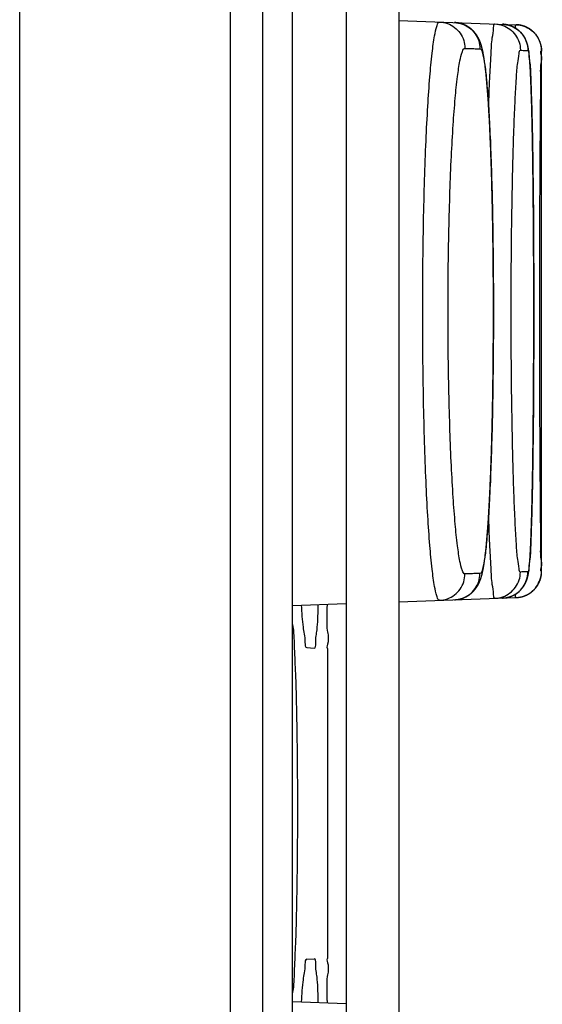
# Model space of a CAD drawing. Units: inches. Extents: x -38.2 to 42.5, y -0.6 to 79.1.
# Drawn here: x -16 to -15.8, y 40.6 to 41 of the extents above; entities that cross this region are included whole.
import ezdxf

# ---------------------------------------------------------------- set-up
doc = ezdxf.new("R2010")
doc.units = ezdxf.units.IN
doc.header["$LTSCALE"] = 1.21
doc.header["$MEASUREMENT"] = 0
doc.layers.get('0').update_dxf_attribs({"linetype": 'CONTINUOUS'})

msp = doc.modelspace()

# ---------------------------------------------------------------- linework, layer by layer
for p, q in [((-16.00183, 31.3223), (-16.00183, 46.4483)), ((-15.92183, 31.00132), (-15.92183, 46.36855)), ((-15.87788, 42.43252), (-15.87788, 39.87347)), ((-15.85788, 42.43252), (-15.85788, 39.87347)), ((-15.89818, 39.97738), (-15.89818, 42.32861)), ((-15.85788, 41.00548), (-15.81329, 41.00392)), ((-15.80364, 40.79631), (-15.80364, 40.99393)), ((-15.89818, 40.78335), (-15.87788, 40.78406)), ((-15.85788, 40.78476), (-15.81329, 40.78632)), ((-15.89278, 40.76729), (-15.88995, 40.76714)), ((-15.88484, 40.76688), (-15.88477, 40.76687)), ((-15.88477, 40.64936), (-15.88477, 40.76687)), ((-15.89278, 40.64894), (-15.88995, 40.64908)), ((-15.88484, 40.64935), (-15.88477, 40.64936)), ((-15.89818, 40.63287), (-15.87788, 40.63216))]:
    msp.add_line(p, q)
for points, start_tangent, end_tangent in [([(-15.9095, 39.85181), (-15.9095, 42.02317), (-15.9095, 43.07654)], (0, 1), (0.000001, 1)), ([(-15.84239, 40.7853), (-15.84334, 40.78659), (-15.84429, 40.79054), (-15.84521, 40.7971), (-15.84607, 40.8061), (-15.84685, 40.81731), (-15.84753, 40.83043), (-15.84807, 40.84515), (-15.84848, 40.86111), (-15.84872, 40.8779), (-15.84881, 40.89512), (-15.84872, 40.91234), (-15.84848, 40.92913), (-15.84807, 40.94509), (-15.84753, 40.95981), (-15.84685, 40.97293), (-15.84608, 40.98414), (-15.84521, 40.99314), (-15.84429, 40.9997), (-15.84334, 41.00365), (-15.84239, 41.00494)], (-0.999409, -0.034365), (0.99941, -0.034351)), ([(-15.84239, 41.00494), (-15.83939, 41.00437), (-15.83671, 41.00291), (-15.83458, 41.00071), (-15.83323, 40.99797), (-15.83276, 40.99495)], (0.999391, -0.0349), (-0.000129, -1)), ([(-15.8367, 40.7855), (-15.83647, 40.78551), (-15.83621, 40.78553), (-15.83595, 40.78555), (-15.83569, 40.78559), (-15.83544, 40.78562), (-15.83518, 40.78567), (-15.83493, 40.78572), (-15.83468, 40.78577), (-15.83443, 40.78584), (-15.83418, 40.78591), (-15.83393, 40.78598), (-15.83369, 40.78606), (-15.83345, 40.78615), (-15.83322, 40.78624), (-15.83299, 40.78634), (-15.83276, 40.78644), (-15.83253, 40.78654), (-15.83231, 40.78665), (-15.8321, 40.78677), (-15.83188, 40.78689), (-15.83168, 40.78701), (-15.83147, 40.78714), (-15.83128, 40.78727), (-15.83108, 40.7874), (-15.83089, 40.78754), (-15.83071, 40.78768), (-15.83053, 40.78782), (-15.83036, 40.78796), (-15.83019, 40.78811), (-15.83003, 40.78826), (-15.82987, 40.7884), (-15.82972, 40.78855), (-15.82957, 40.78871), (-15.82942, 40.78886), (-15.82928, 40.78901), (-15.82914, 40.78917), (-15.82901, 40.78933), (-15.82888, 40.78949), (-15.82876, 40.78965), (-15.82863, 40.78981), (-15.82852, 40.78997), (-15.8284, 40.79014), (-15.82829, 40.7903), (-15.82818, 40.79047), (-15.82808, 40.79063), (-15.82797, 40.7908), (-15.82788, 40.79097), (-15.82778, 40.79115), (-15.82768, 40.79132), (-15.82759, 40.7915), (-15.8275, 40.79168), (-15.82741, 40.79187), (-15.82732, 40.79206), (-15.82723, 40.79226), (-15.82715, 40.79246), (-15.82706, 40.79267), (-15.82698, 40.79289), (-15.82689, 40.79312), (-15.8268, 40.79336), (-15.82672, 40.79361), (-15.82664, 40.79387), (-15.82655, 40.79413), (-15.82647, 40.7944), (-15.82639, 40.79469), (-15.82632, 40.79498), (-15.82624, 40.79528), (-15.82616, 40.7956), (-15.82608, 40.79594), (-15.826, 40.7963), (-15.82592, 40.79669), (-15.82584, 40.7971), (-15.82576, 40.79754), (-15.82567, 40.79801), (-15.82559, 40.79851), (-15.8255, 40.79906), (-15.82541, 40.79965), (-15.82532, 40.80028), (-15.82523, 40.80093), (-15.82514, 40.80158), (-15.82506, 40.80223), (-15.82498, 40.80288), (-15.82491, 40.80353), (-15.82483, 40.8042), (-15.82476, 40.80488), (-15.82469, 40.80557), (-15.82462, 40.80628), (-15.82455, 40.80699), (-15.82448, 40.80772), (-15.82442, 40.80846), (-15.82435, 40.80922), (-15.82429, 40.80999), (-15.82423, 40.81076), (-15.82417, 40.81156), (-15.82411, 40.81236), (-15.82405, 40.81318), (-15.82399, 40.81401), (-15.82393, 40.81485), (-15.82387, 40.81571), (-15.82382, 40.81658), (-15.82376, 40.81746), (-15.82371, 40.81836), (-15.82365, 40.81926), (-15.8236, 40.82018), (-15.82355, 40.82112), (-15.8235, 40.82206), (-15.82345, 40.82302), (-15.8234, 40.82398), (-15.82335, 40.82496), (-15.8233, 40.82596), (-15.82325, 40.82696), (-15.82321, 40.82798), (-15.82316, 40.82901), (-15.82312, 40.83004), (-15.82307, 40.83109), (-15.82303, 40.83215), (-15.82299, 40.83322), (-15.82295, 40.83431), (-15.82291, 40.8354), (-15.82287, 40.8365), (-15.82283, 40.83761), (-15.82279, 40.83873), (-15.82275, 40.83986), (-15.82271, 40.84101), (-15.82268, 40.84216), (-15.82264, 40.84332), (-15.82261, 40.84449), (-15.82258, 40.84566), (-15.82254, 40.84685), (-15.82251, 40.84804), (-15.82248, 40.84924), (-15.82245, 40.85045), (-15.82242, 40.85167), (-15.82239, 40.8529), (-15.82237, 40.85413), (-15.82234, 40.85537), (-15.82231, 40.85662), (-15.82229, 40.85787), (-15.82226, 40.85913), (-15.82224, 40.8604), (-15.82222, 40.86167), (-15.8222, 40.86295), (-15.82218, 40.86423), (-15.82216, 40.86552), (-15.82214, 40.86681), (-15.82212, 40.86811), (-15.8221, 40.86942), (-15.82209, 40.87073), (-15.82207, 40.87204), (-15.82206, 40.87336), (-15.82204, 40.87468), (-15.82203, 40.876), (-15.82202, 40.87733), (-15.82201, 40.87866), (-15.822, 40.87999), (-15.82199, 40.88133), (-15.82198, 40.88266), (-15.82197, 40.884), (-15.82196, 40.88535), (-15.82196, 40.88669), (-15.82195, 40.88804), (-15.82195, 40.88939), (-15.82194, 40.89074), (-15.82194, 40.89208), (-15.82194, 40.89343), (-15.82194, 40.89478), (-15.82194, 40.89613), (-15.82194, 40.89748), (-15.82194, 40.89883), (-15.82195, 40.90018), (-15.82195, 40.90152), (-15.82195, 40.90287), (-15.82196, 40.90422), (-15.82197, 40.90556), (-15.82197, 40.9069), (-15.82198, 40.90824), (-15.82199, 40.90958), (-15.822, 40.91091), (-15.82201, 40.91224), (-15.82202, 40.91357), (-15.82204, 40.9149), (-15.82205, 40.91622), (-15.82206, 40.91754), (-15.82208, 40.91885), (-15.82209, 40.92017), (-15.82211, 40.92147), (-15.82213, 40.92277), (-15.82215, 40.92407), (-15.82217, 40.92536), (-15.82219, 40.92665), (-15.82221, 40.92793), (-15.82223, 40.9292), (-15.82225, 40.93047), (-15.82228, 40.93173), (-15.8223, 40.93299), (-15.82233, 40.93424), (-15.82235, 40.93549), (-15.82238, 40.93673), (-15.82241, 40.93795), (-15.82244, 40.93918), (-15.82247, 40.94039), (-15.8225, 40.94159), (-15.82253, 40.94279), (-15.82256, 40.94398), (-15.82259, 40.94516), (-15.82263, 40.94634), (-15.82266, 40.9475), (-15.8227, 40.94866), (-15.82273, 40.9498), (-15.82277, 40.95094), (-15.82281, 40.95207), (-15.82285, 40.95318), (-15.82289, 40.95429), (-15.82293, 40.95539), (-15.82297, 40.95647), (-15.82301, 40.95755), (-15.82305, 40.95862), (-15.8231, 40.95967), (-15.82314, 40.96072), (-15.82318, 40.96175), (-15.82323, 40.96277), (-15.82328, 40.96378), (-15.82333, 40.96478), (-15.82337, 40.96577), (-15.82342, 40.96674), (-15.82347, 40.9677), (-15.82352, 40.96865), (-15.82357, 40.96959), (-15.82363, 40.97052), (-15.82368, 40.97143), (-15.82373, 40.97233), (-15.82379, 40.97322), (-15.82384, 40.9741), (-15.8239, 40.97496), (-15.82396, 40.97581), (-15.82402, 40.97665), (-15.82408, 40.97747), (-15.82414, 40.97828), (-15.8242, 40.97908), (-15.82426, 40.97987), (-15.82432, 40.98064), (-15.82439, 40.9814), (-15.82445, 40.98215), (-15.82452, 40.98288), (-15.82458, 40.98361), (-15.82465, 40.98432), (-15.82472, 40.98501), (-15.8248, 40.9857), (-15.82487, 40.98638), (-15.82494, 40.98704), (-15.82502, 40.9877), (-15.8251, 40.98834), (-15.82518, 40.98899), (-15.82527, 40.98962), (-15.82536, 40.99026), (-15.82545, 40.99087), (-15.82554, 40.99144), (-15.82562, 40.99195), (-15.8257, 40.99242), (-15.82578, 40.99285), (-15.82586, 40.99325), (-15.82594, 40.99364), (-15.82602, 40.994), (-15.82609, 40.99435), (-15.82617, 40.99468), (-15.82625, 40.995), (-15.82633, 40.99531), (-15.82641, 40.99561), (-15.82649, 40.99589), (-15.82657, 40.99616), (-15.82665, 40.99642), (-15.82673, 40.99667), (-15.82681, 40.9969), (-15.82689, 40.99713), (-15.82698, 40.99736), (-15.82706, 40.99757), (-15.82715, 40.99778), (-15.82723, 40.99798), (-15.82732, 40.99818), (-15.82741, 40.99837), (-15.8275, 40.99856), (-15.82759, 40.99874), (-15.82769, 40.99892), (-15.82778, 40.9991), (-15.82788, 40.99927), (-15.82798, 40.99944), (-15.82808, 40.99961), (-15.82818, 40.99978), (-15.82829, 40.99994), (-15.8284, 41.00011), (-15.82852, 41.00027), (-15.82864, 41.00044), (-15.82876, 41.0006), (-15.82888, 41.00076), (-15.82901, 41.00092), (-15.82915, 41.00107), (-15.82928, 41.00123), (-15.82942, 41.00138), (-15.82957, 41.00154), (-15.82972, 41.00169), (-15.82987, 41.00184), (-15.83003, 41.00199), (-15.83019, 41.00214), (-15.83036, 41.00228), (-15.83053, 41.00242), (-15.83071, 41.00257), (-15.8309, 41.0027), (-15.83108, 41.00284), (-15.83128, 41.00297), (-15.83148, 41.0031), (-15.83168, 41.00323), (-15.83189, 41.00335), (-15.8321, 41.00347), (-15.83231, 41.00359), (-15.83254, 41.0037), (-15.83276, 41.00381), (-15.83299, 41.00391), (-15.83322, 41.004), (-15.83346, 41.0041), (-15.8337, 41.00418), (-15.83394, 41.00426), (-15.83418, 41.00434), (-15.83443, 41.00441), (-15.83468, 41.00447), (-15.83493, 41.00452), (-15.83518, 41.00458), (-15.83544, 41.00462), (-15.8357, 41.00466), (-15.83595, 41.00469), (-15.83621, 41.00471), (-15.83647, 41.00473), (-15.8367, 41.00474)], (0.999352, 0.036008), (-0.999353, 0.03598)), ([(-15.8367, 41.00474), (-15.83371, 41.00417), (-15.83102, 41.00271), (-15.8289, 41.00051), (-15.82754, 40.99777), (-15.82707, 40.99475)], (0.999352, -0.035997), (-0.000095, -1)), ([(-15.82375, 40.97259), (-15.82333, 40.98353), (-15.82286, 40.99247), (-15.82236, 40.99898), (-15.82186, 41.00291), (-15.82136, 41.00421)], (0.032234, 0.99948), (0.999427, -0.033852)), ([(-15.82136, 41.00421), (-15.81835, 41.00363), (-15.81566, 41.00218), (-15.81354, 40.99998), (-15.81218, 40.99724), (-15.81171, 40.99421)], (0.999391, -0.0349), (-0.000036, -1)), ([(-15.81849, 40.78614), (-15.81831, 40.78614), (-15.81807, 40.78616), (-15.81782, 40.78618), (-15.81758, 40.78621), (-15.81734, 40.78625), (-15.8171, 40.78628), (-15.81686, 40.78633), (-15.81662, 40.78638), (-15.81638, 40.78644), (-15.81615, 40.7865), (-15.81592, 40.78657), (-15.81569, 40.78664), (-15.81546, 40.78672), (-15.81523, 40.78681), (-15.81501, 40.7869), (-15.81479, 40.78699), (-15.81457, 40.78709), (-15.81435, 40.7872), (-15.81414, 40.78731), (-15.81393, 40.78742), (-15.81373, 40.78754), (-15.81352, 40.78766), (-15.81333, 40.78779), (-15.81314, 40.78792), (-15.81295, 40.78805), (-15.81276, 40.78819), (-15.81259, 40.78832), (-15.81241, 40.78847), (-15.81224, 40.78861), (-15.81208, 40.78875), (-15.81192, 40.7889), (-15.81177, 40.78905), (-15.81162, 40.78919), (-15.81148, 40.78934), (-15.81135, 40.78949), (-15.81122, 40.78964), (-15.8111, 40.78978), (-15.81098, 40.78993), (-15.81086, 40.79007), (-15.81076, 40.79022), (-15.81065, 40.79036), (-15.81055, 40.7905), (-15.81046, 40.79064), (-15.81037, 40.79077), (-15.81028, 40.79091), (-15.8102, 40.79104), (-15.81012, 40.79117), (-15.81005, 40.7913), (-15.80997, 40.79143), (-15.8099, 40.79156), (-15.80984, 40.79169), (-15.80978, 40.79182), (-15.80971, 40.79194), (-15.80966, 40.79206), (-15.8096, 40.79218), (-15.80955, 40.79231), (-15.80949, 40.79243), (-15.80944, 40.79255), (-15.8094, 40.79267), (-15.80935, 40.79279), (-15.8093, 40.79291), (-15.80926, 40.79304), (-15.80922, 40.79316), (-15.80917, 40.79328), (-15.80913, 40.79341), (-15.80909, 40.79354), (-15.80905, 40.79367), (-15.80901, 40.79381), (-15.80898, 40.79394), (-15.80894, 40.79408), (-15.80891, 40.79421), (-15.80887, 40.79435), (-15.80884, 40.79449), (-15.80881, 40.79463), (-15.80878, 40.79477), (-15.80875, 40.79491), (-15.80872, 40.79506), (-15.80869, 40.79522), (-15.80866, 40.79537), (-15.80864, 40.79553), (-15.80861, 40.7957), (-15.80858, 40.79586), (-15.80856, 40.79604), (-15.80853, 40.79621), (-15.80851, 40.7964), (-15.80848, 40.79659), (-15.80845, 40.79679), (-15.80843, 40.797), (-15.8084, 40.79722), (-15.80838, 40.79745), (-15.80835, 40.79769), (-15.80833, 40.79794), (-15.8083, 40.79821), (-15.80828, 40.79848), (-15.80825, 40.79877), (-15.80822, 40.79907), (-15.8082, 40.79939), (-15.80817, 40.79972), (-15.80814, 40.80006), (-15.80812, 40.80043), (-15.80809, 40.80081), (-15.80806, 40.80122), (-15.80804, 40.80165), (-15.80801, 40.8021), (-15.80798, 40.80259), (-15.80795, 40.80312), (-15.80792, 40.80368), (-15.80788, 40.80427), (-15.80785, 40.80488), (-15.80782, 40.8055), (-15.80779, 40.80613), (-15.80777, 40.80677), (-15.80774, 40.80743), (-15.80771, 40.80811), (-15.80768, 40.80879), (-15.80765, 40.8095), (-15.80763, 40.81021), (-15.8076, 40.81094), (-15.80757, 40.81169), (-15.80755, 40.81245), (-15.80752, 40.81322), (-15.8075, 40.814), (-15.80747, 40.8148), (-15.80745, 40.81562), (-15.80743, 40.81645), (-15.8074, 40.81729), (-15.80738, 40.81814), (-15.80736, 40.81901), (-15.80733, 40.81989), (-15.80731, 40.82079), (-15.80729, 40.8217), (-15.80727, 40.82261), (-15.80725, 40.82355), (-15.80723, 40.82449), (-15.80721, 40.82545), (-15.80719, 40.82642), (-15.80717, 40.8274), (-15.80715, 40.82839), (-15.80713, 40.8294), (-15.80711, 40.83042), (-15.80709, 40.83145), (-15.80707, 40.83249), (-15.80705, 40.83354), (-15.80704, 40.8346), (-15.80702, 40.83567), (-15.807, 40.83675), (-15.80699, 40.83785), (-15.80697, 40.83895), (-15.80696, 40.84006), (-15.80694, 40.84119), (-15.80693, 40.84232), (-15.80691, 40.84346), (-15.8069, 40.84462), (-15.80688, 40.84578), (-15.80687, 40.84695), (-15.80686, 40.84812), (-15.80685, 40.84931), (-15.80683, 40.8505), (-15.80682, 40.8517), (-15.80681, 40.85291), (-15.8068, 40.85413), (-15.80679, 40.85535), (-15.80678, 40.85659), (-15.80677, 40.85783), (-15.80676, 40.85907), (-15.80675, 40.86032), (-15.80674, 40.86158), (-15.80673, 40.86284), (-15.80672, 40.86411), (-15.80671, 40.86539), (-15.8067, 40.86667), (-15.8067, 40.86795), (-15.80669, 40.86924), (-15.80668, 40.87054), (-15.80668, 40.87184), (-15.80667, 40.87314), (-15.80667, 40.87445), (-15.80666, 40.87576), (-15.80666, 40.87708), (-15.80665, 40.87839), (-15.80665, 40.87971), (-15.80664, 40.88103), (-15.80664, 40.88236), (-15.80664, 40.88369), (-15.80663, 40.88502), (-15.80663, 40.88635), (-15.80663, 40.88769), (-15.80663, 40.88902), (-15.80663, 40.89036), (-15.80662, 40.8917), (-15.80662, 40.89303), (-15.80662, 40.89437), (-15.80662, 40.89571), (-15.80662, 40.89704), (-15.80662, 40.89838), (-15.80662, 40.89972), (-15.80663, 40.90105), (-15.80663, 40.90239), (-15.80663, 40.90372), (-15.80663, 40.90506), (-15.80664, 40.90639), (-15.80664, 40.90772), (-15.80664, 40.90904), (-15.80665, 40.91037), (-15.80665, 40.91169), (-15.80665, 40.913), (-15.80666, 40.91432), (-15.80666, 40.91563), (-15.80667, 40.91694), (-15.80668, 40.91824), (-15.80668, 40.91954), (-15.80669, 40.92084), (-15.8067, 40.92213), (-15.8067, 40.92342), (-15.80671, 40.9247), (-15.80672, 40.92597), (-15.80673, 40.92724), (-15.80674, 40.92851), (-15.80675, 40.92976), (-15.80676, 40.93102), (-15.80677, 40.93226), (-15.80678, 40.9335), (-15.80679, 40.93474), (-15.8068, 40.93596), (-15.80681, 40.93718), (-15.80682, 40.93839), (-15.80683, 40.93959), (-15.80684, 40.94079), (-15.80686, 40.94197), (-15.80687, 40.94315), (-15.80688, 40.94432), (-15.8069, 40.94548), (-15.80691, 40.94664), (-15.80693, 40.94778), (-15.80694, 40.94892), (-15.80695, 40.95004), (-15.80697, 40.95116), (-15.80699, 40.95226), (-15.807, 40.95335), (-15.80702, 40.95444), (-15.80704, 40.95551), (-15.80705, 40.95657), (-15.80707, 40.95762), (-15.80709, 40.95867), (-15.80711, 40.9597), (-15.80713, 40.96072), (-15.80714, 40.96172), (-15.80716, 40.96272), (-15.80718, 40.9637), (-15.8072, 40.96467), (-15.80722, 40.96563), (-15.80724, 40.96658), (-15.80727, 40.96751), (-15.80729, 40.96843), (-15.80731, 40.96934), (-15.80733, 40.97024), (-15.80735, 40.97112), (-15.80738, 40.97199), (-15.8074, 40.97285), (-15.80742, 40.97369), (-15.80745, 40.97452), (-15.80747, 40.97534), (-15.8075, 40.97614), (-15.80752, 40.97693), (-15.80755, 40.9777), (-15.80757, 40.97846), (-15.8076, 40.97921), (-15.80762, 40.97994), (-15.80765, 40.98066), (-15.80768, 40.98136), (-15.80771, 40.98205), (-15.80773, 40.98273), (-15.80776, 40.98339), (-15.80779, 40.98403), (-15.80782, 40.98467), (-15.80785, 40.98529), (-15.80788, 40.98589), (-15.80791, 40.98648), (-15.80794, 40.98706), (-15.80798, 40.98762), (-15.80801, 40.98818), (-15.80804, 40.98872), (-15.80808, 40.98924), (-15.80811, 40.98972), (-15.80814, 40.99016), (-15.80817, 40.99055), (-15.8082, 40.99092), (-15.80823, 40.99127), (-15.80826, 40.9916), (-15.80829, 40.99192), (-15.80832, 40.99222), (-15.80835, 40.9925), (-15.80838, 40.99278), (-15.80841, 40.99303), (-15.80843, 40.99328), (-15.80846, 40.99351), (-15.80849, 40.99372), (-15.80852, 40.99392), (-15.80854, 40.99411), (-15.80857, 40.9943), (-15.8086, 40.99448), (-15.80863, 40.99465), (-15.80865, 40.99482), (-15.80868, 40.99498), (-15.80871, 40.99514), (-15.80874, 40.9953), (-15.80877, 40.99545), (-15.8088, 40.99559), (-15.80884, 40.99574), (-15.80887, 40.99588), (-15.80891, 40.99603), (-15.80894, 40.99617), (-15.80898, 40.99631), (-15.80902, 40.99644), (-15.80905, 40.99658), (-15.80909, 40.99671), (-15.80913, 40.99683), (-15.80918, 40.99696), (-15.80922, 40.99709), (-15.80926, 40.99721), (-15.8093, 40.99733), (-15.80935, 40.99745), (-15.8094, 40.99758), (-15.80945, 40.9977), (-15.8095, 40.99782), (-15.80955, 40.99794), (-15.8096, 40.99806), (-15.80966, 40.99818), (-15.80972, 40.99831), (-15.80978, 40.99843), (-15.80984, 40.99856), (-15.80991, 40.99868), (-15.80998, 40.99881), (-15.81005, 40.99894), (-15.81012, 40.99907), (-15.8102, 40.9992), (-15.81028, 40.99934), (-15.81037, 40.99947), (-15.81046, 40.99961), (-15.81056, 40.99975), (-15.81065, 40.99989), (-15.81076, 41.00003), (-15.81087, 41.00017), (-15.81098, 41.00032), (-15.8111, 41.00046), (-15.81122, 41.00061), (-15.81135, 41.00076), (-15.81149, 41.0009), (-15.81163, 41.00105), (-15.81177, 41.0012), (-15.81193, 41.00135), (-15.81208, 41.00149), (-15.81225, 41.00164), (-15.81242, 41.00178), (-15.81259, 41.00192), (-15.81277, 41.00206), (-15.81295, 41.0022), (-15.81314, 41.00233), (-15.81333, 41.00246), (-15.81353, 41.00259), (-15.81373, 41.00271), (-15.81394, 41.00283), (-15.81414, 41.00294), (-15.81436, 41.00305), (-15.81457, 41.00315), (-15.81479, 41.00325), (-15.81501, 41.00335), (-15.81524, 41.00344), (-15.81546, 41.00352), (-15.81569, 41.0036), (-15.81592, 41.00367), (-15.81616, 41.00374), (-15.81639, 41.0038), (-15.81663, 41.00386), (-15.81687, 41.00391), (-15.8171, 41.00396), (-15.81734, 41.004), (-15.81759, 41.00403), (-15.81783, 41.00406), (-15.81807, 41.00408), (-15.81831, 41.0041), (-15.81849, 41.00411)], (0.999305, 0.03728), (-0.999307, 0.037223)), ([(-15.81849, 41.00411), (-15.81551, 41.00353), (-15.81282, 41.00208), (-15.81069, 40.99988), (-15.80933, 40.99714), (-15.80886, 40.99411)], (0.999306, -0.037259), (-0.000014, -1)), ([(-15.8134, 41.00253), (-15.81343, 41.00263), (-15.81337, 41.00393)], (-0.222931, 0.974834), (0.999698, -0.024566)), ([(-15.81337, 41.00393), (-15.81036, 41.00335), (-15.80767, 41.0019), (-15.80555, 40.9997), (-15.80419, 40.99696), (-15.80372, 40.99393)], (0.999391, -0.034899), (0, -1)), ([(-15.81336, 41.00393), (-15.81329, 41.00392)], (0.999391, -0.034899), (0.99912, -0.041938)), ([(-15.80364, 40.99393), (-15.80364, 40.99415), (-15.80365, 40.99439), (-15.80366, 40.99462), (-15.80368, 40.99486), (-15.8037, 40.99509), (-15.80373, 40.99533), (-15.80377, 40.99556), (-15.80381, 40.9958), (-15.80386, 40.99603), (-15.80391, 40.99626), (-15.80397, 40.99649), (-15.80403, 40.99672), (-15.8041, 40.99694), (-15.80417, 40.99717), (-15.80425, 40.99739), (-15.80434, 40.99761), (-15.80443, 40.99783), (-15.80452, 40.99805), (-15.80462, 40.99826), (-15.80473, 40.99847), (-15.80484, 40.99868), (-15.80495, 40.99889), (-15.80507, 40.99909), (-15.8052, 40.99929), (-15.80532, 40.99949), (-15.80546, 40.99969), (-15.8056, 40.99988), (-15.80574, 41.00007), (-15.80589, 41.00025), (-15.80604, 41.00043), (-15.8062, 41.00061), (-15.80636, 41.00079), (-15.80652, 41.00096), (-15.80669, 41.00112), (-15.80686, 41.00128), (-15.80704, 41.00144), (-15.80721, 41.0016), (-15.8074, 41.00175), (-15.80758, 41.00189), (-15.80777, 41.00203), (-15.80797, 41.00217), (-15.80816, 41.0023), (-15.80836, 41.00243), (-15.80857, 41.00255), (-15.80877, 41.00267), (-15.80898, 41.00278), (-15.80919, 41.00289), (-15.8094, 41.00299), (-15.80962, 41.00309), (-15.80984, 41.00318), (-15.81006, 41.00327), (-15.81028, 41.00335), (-15.8105, 41.00343), (-15.81073, 41.0035), (-15.81095, 41.00356), (-15.81118, 41.00363), (-15.81141, 41.00368), (-15.81164, 41.00373), (-15.81188, 41.00378), (-15.81211, 41.00381), (-15.81234, 41.00385), (-15.81258, 41.00388), (-15.81282, 41.0039), (-15.81305, 41.00391), (-15.81329, 41.00392)], (0, 1), (-0.999391, 0.034899)), ([(-15.83276, 40.79529), (-15.83371, 40.79646), (-15.83466, 40.80005), (-15.83558, 40.806), (-15.83644, 40.81419), (-15.83722, 40.82437), (-15.8379, 40.8363), (-15.83844, 40.84969), (-15.83885, 40.86419), (-15.83909, 40.87946), (-15.83918, 40.89512), (-15.83909, 40.91078), (-15.83885, 40.92605), (-15.83844, 40.94056), (-15.8379, 40.95394), (-15.83722, 40.96587), (-15.83644, 40.97605), (-15.83558, 40.98424), (-15.83466, 40.99019), (-15.83371, 40.99378), (-15.83276, 40.99495)], (-0.999426, -0.033875), (0.999427, -0.033851)), ([(-15.83276, 40.99495), (-15.83079, 40.99488), (-15.8289, 40.99481), (-15.82707, 40.99475)], (0.999392, -0.034877), (0.999392, -0.034877)), ([(-15.82707, 40.99475), (-15.82624, 40.99353), (-15.82543, 40.98991), (-15.82468, 40.98394), (-15.82399, 40.97576), (-15.82339, 40.9656), (-15.82288, 40.95371), (-15.82248, 40.94037), (-15.82219, 40.92592), (-15.82201, 40.91071), (-15.82195, 40.89512), (-15.82201, 40.87953), (-15.82219, 40.86432), (-15.82248, 40.84987), (-15.82288, 40.83653), (-15.82339, 40.82464), (-15.82399, 40.81448), (-15.82468, 40.8063), (-15.82543, 40.80033), (-15.82624, 40.79671), (-15.82707, 40.79549)], (0.999352, -0.03599), (-0.999351, -0.036016)), ([(-15.81171, 40.79603), (-15.81221, 40.7972), (-15.81271, 40.80076), (-15.81321, 40.80668), (-15.81368, 40.8148), (-15.81411, 40.8249), (-15.81449, 40.83674), (-15.81479, 40.85002), (-15.81502, 40.86442), (-15.81516, 40.87958), (-15.81521, 40.89512), (-15.81516, 40.91066), (-15.81502, 40.92582), (-15.81479, 40.94022), (-15.81449, 40.9535), (-15.81411, 40.96534), (-15.81368, 40.97544), (-15.81321, 40.98356), (-15.81271, 40.98948), (-15.81221, 40.99304), (-15.81171, 40.99421)], (-0.999456, -0.032966), (0.999458, -0.032921)), ([(-15.81171, 40.99421), (-15.81069, 40.99418), (-15.80975, 40.99414), (-15.80886, 40.99411)], (0.999392, -0.034877), (0.999392, -0.034877)), ([(-15.80886, 40.99411), (-15.80848, 40.99291), (-15.80811, 40.98931), (-15.80777, 40.98338), (-15.80748, 40.97527), (-15.80722, 40.96517), (-15.80701, 40.95334), (-15.80684, 40.94009), (-15.80672, 40.92573), (-15.80665, 40.91062), (-15.80662, 40.89512), (-15.80665, 40.87962), (-15.80672, 40.8645), (-15.80684, 40.85015), (-15.80701, 40.8369), (-15.80722, 40.82507), (-15.80748, 40.81497), (-15.80777, 40.80686), (-15.80811, 40.80093), (-15.80848, 40.79733), (-15.80886, 40.79613)], (0.999305, -0.037268), (-0.999303, -0.037322)), ([(-15.80372, 40.79631), (-15.80378, 40.79749), (-15.80385, 40.80105), (-15.80393, 40.80695), (-15.80401, 40.81505), (-15.8041, 40.82512), (-15.80418, 40.83692), (-15.80425, 40.85016), (-15.80431, 40.86452), (-15.80434, 40.87963), (-15.80435, 40.89512), (-15.80434, 40.91061), (-15.80431, 40.92572), (-15.80425, 40.94008), (-15.80418, 40.95332), (-15.8041, 40.96512), (-15.80401, 40.97519), (-15.80393, 40.98329), (-15.80385, 40.98919), (-15.80378, 40.99275), (-15.80372, 40.99393)], (-0.999871, -0.016035), (0.999878, -0.015593)), ([(-15.82136, 40.78604), (-15.82186, 40.78733), (-15.82236, 40.79126), (-15.82286, 40.79777), (-15.82333, 40.80671), (-15.82375, 40.81765)], (-0.999426, -0.033878), (-0.032235, 0.99948)), ([(-15.84239, 40.7853), (-15.83939, 40.78587), (-15.83671, 40.78733), (-15.83458, 40.78953), (-15.83323, 40.79227), (-15.83276, 40.79529)], (0.999391, 0.034899), (-0.00012, 1)), ([(-15.8367, 40.7855), (-15.83371, 40.78607), (-15.83102, 40.78753), (-15.8289, 40.78973), (-15.82754, 40.79247), (-15.82707, 40.79549)], (0.999351, 0.036025), (-0.000104, 1)), ([(-15.82707, 40.79549), (-15.8289, 40.79543), (-15.83079, 40.79536), (-15.83276, 40.79529)], (-0.999392, -0.034877), (-0.999392, -0.034877)), ([(-15.82136, 40.78604), (-15.81835, 40.78661), (-15.81566, 40.78806), (-15.81354, 40.79027), (-15.81218, 40.79301), (-15.81171, 40.79603)], (0.999391, 0.034899), (-0.000027, 1)), ([(-15.81849, 40.78614), (-15.81551, 40.78671), (-15.81282, 40.78816), (-15.81069, 40.79036), (-15.80933, 40.79311), (-15.80886, 40.79613)], (0.999303, 0.037318), (-0.000023, 1)), ([(-15.81337, 40.78631), (-15.81036, 40.78689), (-15.80767, 40.78834), (-15.80555, 40.79054), (-15.80419, 40.79328), (-15.80372, 40.79631)], (0.999391, 0.034899), (0.000009, 1)), ([(-15.81329, 40.78632), (-15.81306, 40.78633), (-15.81283, 40.78634), (-15.8126, 40.78637), (-15.81236, 40.78639), (-15.81213, 40.78643), (-15.8119, 40.78646), (-15.81166, 40.78651), (-15.81143, 40.78656), (-15.8112, 40.78661), (-15.81097, 40.78667), (-15.81074, 40.78674), (-15.81052, 40.78681), (-15.81029, 40.78689), (-15.81007, 40.78697), (-15.80985, 40.78706), (-15.80963, 40.78715), (-15.80942, 40.78724), (-15.8092, 40.78735), (-15.80899, 40.78745), (-15.80878, 40.78757), (-15.80858, 40.78768), (-15.80838, 40.78781), (-15.80818, 40.78793), (-15.80798, 40.78807), (-15.80779, 40.7882), (-15.80759, 40.78834), (-15.80741, 40.78849), (-15.80722, 40.78864), (-15.80704, 40.78879), (-15.80687, 40.78895), (-15.8067, 40.78911), (-15.80653, 40.78928), (-15.80636, 40.78945), (-15.8062, 40.78962), (-15.80605, 40.7898), (-15.80589, 40.78998), (-15.80575, 40.79017), (-15.8056, 40.79036), (-15.80546, 40.79055), (-15.80533, 40.79074), (-15.8052, 40.79094), (-15.80508, 40.79114), (-15.80496, 40.79135), (-15.80484, 40.79155), (-15.80473, 40.79176), (-15.80462, 40.79198), (-15.80452, 40.79219), (-15.80443, 40.79241), (-15.80434, 40.79263), (-15.80425, 40.79285), (-15.80418, 40.79307), (-15.8041, 40.7933), (-15.80403, 40.79352), (-15.80397, 40.79375), (-15.80391, 40.79398), (-15.80386, 40.79421), (-15.80381, 40.79444), (-15.80377, 40.79468), (-15.80373, 40.79491), (-15.8037, 40.79515), (-15.80368, 40.79538), (-15.80366, 40.79562), (-15.80365, 40.79585), (-15.80364, 40.79609), (-15.80364, 40.79631)], (0.999391, 0.0349), (0, 1)), ([(-15.80886, 40.79613), (-15.80975, 40.7961), (-15.81069, 40.79606), (-15.81171, 40.79603)], (-0.999392, -0.034877), (-0.999392, -0.034877)), ([(-15.80371, 40.79631), (-15.80364, 40.79631), (-15.80372, 40.79631)], (0.999392, 0.034877), (-0.999392, -0.034877)), ([(-15.81337, 40.78631), (-15.81343, 40.78762), (-15.8134, 40.78772)], (-0.999692, -0.024824), (0.222881, 0.974846)), ([(-15.89491, 40.78347), (-15.89424, 40.77508), (-15.8935, 40.76925), (-15.89278, 40.76729)], (0.046693, -0.998909), (0.99863, -0.052336)), ([(-15.88995, 40.76714), (-15.88942, 40.76884), (-15.88893, 40.77405), (-15.8885, 40.78257), (-15.88847, 40.78369)], (0.99863, -0.052336), (0.026576, 0.999647)), ([(-15.88513, 40.78381), (-15.88515, 40.7824), (-15.88503, 40.77384), (-15.88492, 40.76861), (-15.88484, 40.76688)], (-0.009735, -0.999953), (0.99863, -0.052336)), ([(-15.81336, 40.78631), (-15.81329, 40.78632)], (0.999391, 0.034906), (0.999121, 0.041929)), ([(-15.89827, 40.77613), (-15.89804, 40.77475), (-15.89755, 40.76701), (-15.89713, 40.75741), (-15.89681, 40.74612), (-15.89657, 40.73355), (-15.89642, 40.72005), (-15.89637, 40.70614)], (0.169911, -0.985459), (0, -1)), ([(-15.89637, 40.70614), (-15.89642, 40.69223), (-15.89657, 40.67874), (-15.89681, 40.66617), (-15.89713, 40.65489), (-15.89755, 40.64527), (-15.89804, 40.63752), (-15.89827, 40.63616)], (0, -1), (-0.170141, -0.98542)), ([(-15.89278, 40.64894), (-15.8935, 40.64698), (-15.89424, 40.64115), (-15.89491, 40.63276)], (-0.99863, -0.052336), (-0.046692, -0.998909)), ([(-15.88847, 40.63253), (-15.8885, 40.63365), (-15.88893, 40.64218), (-15.88942, 40.64738), (-15.88995, 40.64908)], (-0.026576, 0.999647), (-0.99863, -0.052336)), ([(-15.88484, 40.64935), (-15.88492, 40.64762), (-15.88503, 40.64238), (-15.88515, 40.63383), (-15.88513, 40.63242)], (-0.99863, -0.052336), (0.009731, -0.999953))]:
    msp.add_spline(points, degree=3, dxfattribs=dict(start_tangent=start_tangent, end_tangent=end_tangent))
for points, start_tangent in [([(-15.80372, 40.99393), (-15.80365, 40.99393)], (0.999392, -0.034876)), ([(-15.80371, 40.79631), (-15.80364, 40.79631), (-15.80364, 40.79631)], (0.999391, 0.034883))]:
    msp.add_spline(points, degree=3, dxfattribs=dict(start_tangent=start_tangent))

doc.saveas('drawing.dxf')
